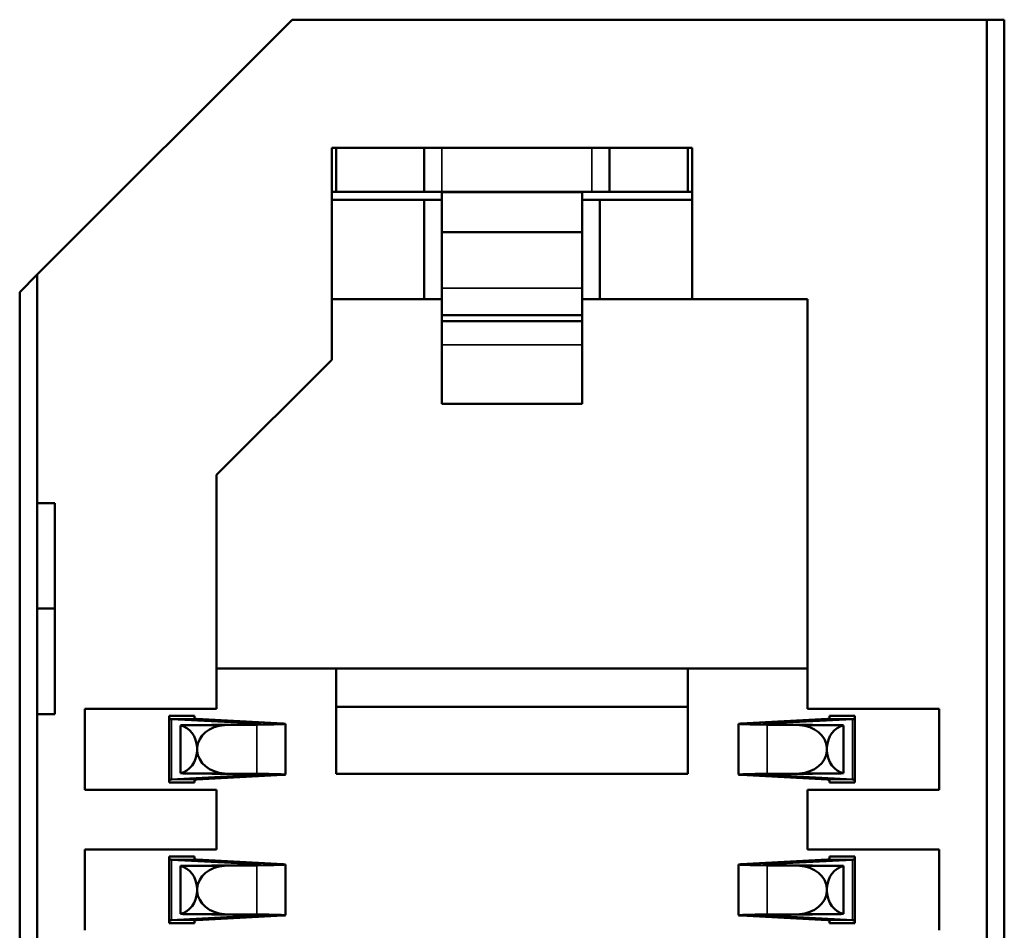
# Model space of a CAD drawing. Units: inches. Extents: x 1 to 101, y 2 to 64.
# Drawn here: x 83 to 84, y 51 to 51 of the extents above; entities that cross this region are included whole.
import ezdxf

# ---------------------------------------------------------------- set-up
doc = ezdxf.new("R2010")
doc.units = ezdxf.units.IN
doc.header["$LTSCALE"] = 6
doc.header["$MEASUREMENT"] = 0
doc.layers.add('Visible (ANSI)', color=7, linetype='Continuous', lineweight=50)
doc.layers.add('Visible Narrow (ANSI)', color=7, linetype='Continuous', lineweight=35)

msp = doc.modelspace()

# ---------------------------------------------------------------- linework, layer by layer
at = {"layer": 'Visible (ANSI)'}
for p, q in [((83.4844, 50.94868), (83.42731, 50.89159)), ((83.63991, 50.94868), (83.4844, 50.94868)), ((83.64385, 50.94868), (83.63991, 50.94868)), ((83.63991, 50.02348), (83.63991, 50.94868)), ((83.64385, 50.02348), (83.64385, 50.94868)), ((83.57397, 50.91994), (83.49326, 50.91994)), ((83.49326, 50.91994), (83.49326, 50.87249)), ((83.49424, 50.91009), (83.49424, 50.91994)), ((83.51393, 50.91009), (83.51393, 50.91994)), ((83.55542, 50.91009), (83.55542, 50.91994)), ((83.57298, 50.91009), (83.57298, 50.91994)), ((83.57397, 50.88608), (83.57397, 50.91994)), ((83.49326, 50.91009), (83.49424, 50.91009)), ((83.51393, 50.91009), (83.49424, 50.91009)), ((83.51393, 50.91009), (83.51787, 50.91009)), ((83.55149, 50.91009), (83.51787, 50.91009)), ((83.51787, 50.91009), (83.51787, 50.91001)), ((83.51787, 50.91001), (83.51787, 50.90112)), ((83.54936, 50.91009), (83.54936, 50.91001)), ((83.54936, 50.91001), (83.54936, 50.90112)), ((83.55149, 50.91009), (83.55542, 50.91009)), ((83.57298, 50.91009), (83.55542, 50.91009)), ((83.57298, 50.91009), (83.57397, 50.91009)), ((83.51393, 50.90832), (83.49326, 50.90832)), ((83.51393, 50.88608), (83.51393, 50.90832)), ((83.51787, 50.90832), (83.51393, 50.90832)), ((83.5533, 50.90832), (83.54936, 50.90832)), ((83.57397, 50.90832), (83.5533, 50.90832)), ((83.5533, 50.88608), (83.5533, 50.90832)), ((83.51787, 50.88852), (83.51787, 50.90112)), ((83.51787, 50.90112), (83.54936, 50.90112)), ((83.54936, 50.88852), (83.54936, 50.90112)), ((83.42731, 50.89159), (83.42338, 50.88765)), ((83.42731, 50.89159), (83.42731, 50.84041)), ((83.42338, 50.88765), (83.42338, 50.02348)), ((83.51787, 50.88253), (83.51787, 50.88852)), ((83.54936, 50.88253), (83.54936, 50.88852)), ((83.51393, 50.88608), (83.49326, 50.88608)), ((83.51787, 50.88608), (83.51393, 50.88608)), ((83.5533, 50.88608), (83.54936, 50.88608)), ((83.57397, 50.88608), (83.5533, 50.88608)), ((83.59975, 50.88608), (83.57397, 50.88608)), ((83.59975, 50.79434), (83.59975, 50.88608)), ((83.51787, 50.88119), (83.51787, 50.88253)), ((83.51787, 50.88253), (83.54936, 50.88253)), ((83.51787, 50.87584), (83.51787, 50.88119)), ((83.51787, 50.88119), (83.54936, 50.88119)), ((83.54936, 50.88119), (83.54936, 50.88253)), ((83.54936, 50.87584), (83.54936, 50.88119)), ((83.51787, 50.86265), (83.51787, 50.87584)), ((83.54936, 50.86265), (83.54936, 50.87584)), ((83.49326, 50.87249), (83.46747, 50.84671)), ((83.51787, 50.86265), (83.54936, 50.86265)), ((83.46747, 50.84671), (83.46747, 50.79434)), ((83.42731, 50.84041), (83.42731, 50.81679)), ((83.43125, 50.84041), (83.42731, 50.84041)), ((83.43125, 50.79316), (83.43125, 50.84041)), ((83.42731, 50.81679), (83.42731, 50.79316)), ((83.43125, 50.81679), (83.42731, 50.81679)), ((83.49424, 50.8034), (83.46747, 50.8034)), ((83.49424, 50.77978), (83.49424, 50.8034)), ((83.49424, 50.8034), (83.57298, 50.8034)), ((83.59975, 50.8034), (83.57298, 50.8034)), ((83.57298, 50.77978), (83.57298, 50.8034)), ((83.49424, 50.79475), (83.57298, 50.79475)), ((83.42731, 50.79316), (83.42731, 50.02348)), ((83.43125, 50.79316), (83.42731, 50.79316)), ((83.46747, 50.79434), (83.43794, 50.79434)), ((83.43794, 50.79434), (83.43794, 50.77623)), ((83.46255, 50.79275), (83.45684, 50.79275)), ((83.45684, 50.79249), (83.45684, 50.79275)), ((83.45684, 50.77814), (83.45684, 50.79244)), ((83.46255, 50.79275), (83.46255, 50.79219)), ((83.62928, 50.79434), (83.59975, 50.79434)), ((83.61038, 50.79275), (83.60468, 50.79275)), ((83.60468, 50.79219), (83.60468, 50.79275)), ((83.61038, 50.79275), (83.61038, 50.79249)), ((83.61039, 50.77814), (83.61039, 50.79244)), ((83.62928, 50.77623), (83.62928, 50.79434)), ((83.47664, 50.79102), (83.45739, 50.79205)), ((83.45936, 50.77994), (83.45936, 50.79064)), ((83.46, 50.7907), (83.47271, 50.79085)), ((83.46, 50.7907), (83.46924, 50.7907)), ((83.46295, 50.79207), (83.48235, 50.79104)), ((83.47645, 50.79079), (83.46924, 50.7907)), ((83.47664, 50.79092), (83.47664, 50.79102)), ((83.4829, 50.7796), (83.4829, 50.79098)), ((83.4829, 50.79098), (83.4829, 50.79098)), ((83.4829, 50.7796), (83.4829, 50.79098)), ((83.58432, 50.7796), (83.58432, 50.79098)), ((83.58432, 50.79098), (83.58432, 50.79098)), ((83.58487, 50.79104), (83.60427, 50.79207)), ((83.60983, 50.79205), (83.59058, 50.79102)), ((83.59058, 50.79092), (83.59058, 50.79102)), ((83.59799, 50.7907), (83.59078, 50.79079)), ((83.59452, 50.79085), (83.60723, 50.7907)), ((83.59799, 50.7907), (83.60723, 50.7907)), ((83.60787, 50.77994), (83.60787, 50.79064)), ((83.4631, 50.78497), (83.4631, 50.78561)), ((83.60412, 50.78497), (83.60412, 50.78561)), ((83.45739, 50.77853), (83.47664, 50.77956)), ((83.47271, 50.77973), (83.46, 50.77988)), ((83.46, 50.77988), (83.46924, 50.77988)), ((83.48235, 50.77954), (83.46295, 50.77851)), ((83.46924, 50.77988), (83.47645, 50.77979)), ((83.47664, 50.77956), (83.47664, 50.77966)), ((83.4829, 50.7796), (83.4829, 50.7796)), ((83.49424, 50.77978), (83.57298, 50.77978)), ((83.58432, 50.7796), (83.58432, 50.7796)), ((83.60427, 50.77851), (83.58487, 50.77954)), ((83.59058, 50.77956), (83.59058, 50.77966)), ((83.59058, 50.77956), (83.60983, 50.77853)), ((83.59078, 50.77979), (83.59799, 50.77988)), ((83.60723, 50.77988), (83.59452, 50.77973)), ((83.59799, 50.77988), (83.60723, 50.77988)), ((83.45684, 50.77782), (83.45684, 50.77809)), ((83.45684, 50.77782), (83.46255, 50.77782)), ((83.46255, 50.77839), (83.46255, 50.77782)), ((83.60468, 50.77782), (83.60468, 50.77839)), ((83.60468, 50.77782), (83.61038, 50.77782)), ((83.61038, 50.77809), (83.61038, 50.77782)), ((83.43794, 50.77623), (83.46747, 50.77623)), ((83.46747, 50.77623), (83.46747, 50.76285)), ((83.59975, 50.76285), (83.59975, 50.77623)), ((83.59975, 50.77623), (83.62928, 50.77623)), ((83.43794, 50.76285), (83.43794, 50.74474)), ((83.46747, 50.76285), (83.43794, 50.76285)), ((83.62928, 50.76285), (83.59975, 50.76285)), ((83.62928, 50.74474), (83.62928, 50.76285)), ((83.46255, 50.76126), (83.45684, 50.76126)), ((83.45684, 50.76099), (83.45684, 50.76126)), ((83.45684, 50.74664), (83.45684, 50.76095)), ((83.47664, 50.75952), (83.45739, 50.76055)), ((83.46255, 50.76126), (83.46255, 50.76069)), ((83.46295, 50.76057), (83.48235, 50.75954)), ((83.47664, 50.75942), (83.47664, 50.75952)), ((83.4829, 50.74811), (83.4829, 50.75948)), ((83.4829, 50.75948), (83.4829, 50.75948)), ((83.4829, 50.74811), (83.4829, 50.75948)), ((83.58432, 50.74811), (83.58432, 50.75948)), ((83.58432, 50.75948), (83.58432, 50.75948)), ((83.58487, 50.75954), (83.60427, 50.76057)), ((83.60983, 50.76055), (83.59058, 50.75952)), ((83.59058, 50.75942), (83.59058, 50.75952)), ((83.61038, 50.76126), (83.60468, 50.76126)), ((83.60468, 50.76069), (83.60468, 50.76126)), ((83.61038, 50.76126), (83.61038, 50.76099)), ((83.61039, 50.74664), (83.61039, 50.76095)), ((83.45936, 50.74844), (83.45936, 50.75915)), ((83.46, 50.75921), (83.47271, 50.75935)), ((83.46, 50.75921), (83.46924, 50.75921)), ((83.47645, 50.75929), (83.46924, 50.75921)), ((83.59799, 50.75921), (83.59078, 50.75929)), ((83.59452, 50.75935), (83.60723, 50.75921)), ((83.59799, 50.75921), (83.60723, 50.75921)), ((83.60787, 50.74844), (83.60787, 50.75915)), ((83.4631, 50.75347), (83.4631, 50.75411)), ((83.60412, 50.75347), (83.60412, 50.75411)), ((83.47271, 50.74823), (83.46, 50.74838)), ((83.46, 50.74838), (83.46924, 50.74838)), ((83.46924, 50.74838), (83.47645, 50.7483)), ((83.59078, 50.7483), (83.59799, 50.74838)), ((83.60723, 50.74838), (83.59452, 50.74823)), ((83.59799, 50.74838), (83.60723, 50.74838)), ((83.45684, 50.74633), (83.45684, 50.74659)), ((83.45684, 50.74633), (83.46255, 50.74633)), ((83.45739, 50.74703), (83.47664, 50.74807)), ((83.46255, 50.7469), (83.46255, 50.74633)), ((83.48235, 50.74805), (83.46295, 50.74701)), ((83.47664, 50.74807), (83.47664, 50.74817)), ((83.4829, 50.74811), (83.4829, 50.74811)), ((83.58432, 50.74811), (83.58432, 50.74811)), ((83.60427, 50.74701), (83.58487, 50.74805)), ((83.59058, 50.74807), (83.59058, 50.74817)), ((83.59058, 50.74807), (83.60983, 50.74703)), ((83.60468, 50.74633), (83.60468, 50.7469)), ((83.60468, 50.74633), (83.61038, 50.74633)), ((83.61038, 50.74659), (83.61038, 50.74633))]:
    msp.add_line(p, q, dxfattribs=at)
for centre, major_axis, ratio, start_param, end_param in [((83.47369, 50.79211), (0.01685, 0), 0.013905, 3.31224, 3.398272), ((83.46043, 50.78529), (0.00655, 0), 0.828909, 1.637289, 1.735277), ((83.45863, 50.78529), (0, -0.00543), 0.826087, 1.629869, 2.977112), ((83.463, 50.80447), (0, 0.0124), 0.261843, 3.003355, 3.127688), ((83.46968, 50.78529), (0.00659, 0), 0.823529, 1.637289, 3.08252), ((83.46723, 50.79097), (0.01008, 0), 0.013905, 5.28737, 6.647287), ((83.46519, 50.79098), (0.01772, 0), 0.013905, 5.40131, 6.284071), ((83.46519, 50.79098), (0.01772, 0), 0.013905, 6.279595, 6.533306), ((83.60204, 50.79098), (0.01772, 0), 0.013905, 2.891471, 3.145182), ((83.60204, 50.79098), (0.01772, 0), 0.013905, 3.140707, 4.023468), ((83.6, 50.79097), (0.01008, 0), 0.013905, 2.777491, 4.137408), ((83.59755, 50.78529), (0.00659, 0), 0.823529, 0.059073, 1.504304), ((83.6086, 50.78529), (0, -0.00543), 0.826087, 3.306074, 4.653316), ((83.60423, 50.80447), (0, 0.0124), 0.261843, 3.155497, 3.279831), ((83.60679, 50.78529), (0.00655, 0), 0.828909, 1.406315, 1.504304), ((83.59354, 50.79211), (0.01685, 0), 0.013905, 6.026506, 6.112538), ((83.45863, 50.78529), (0, -0.00543), 0.826087, 0.164481, 1.511724), ((83.46968, 50.78529), (0.00659, 0), 0.823529, 3.200665, 4.645897), ((83.59755, 50.78529), (0.00659, 0), 0.823529, 4.778881, 6.224112), ((83.6086, 50.78529), (0, -0.00543), 0.826087, 4.771462, 6.118704), ((83.46043, 50.78529), (0.00655, 0), 0.828909, 4.547908, 4.645897), ((83.46723, 50.77961), (0.01008, 0), 0.013905, 5.919084, 7.279), ((83.46519, 50.7796), (0.01772, 0), 0.013905, 6.2823, 7.16506), ((83.46519, 50.7796), (0.01772, 0), 0.013905, 6.033064, 6.286775), ((83.60204, 50.7796), (0.01772, 0), 0.013905, 2.259718, 3.142478), ((83.60204, 50.7796), (0.01772, 0), 0.013905, 3.138003, 3.391714), ((83.6, 50.77961), (0.01008, 0), 0.013905, 2.145778, 3.505694), ((83.60679, 50.78529), (0.00655, 0), 0.828909, 4.778881, 4.87687), ((83.47369, 50.77847), (0.01685, 0), 0.013905, 2.884913, 2.970945), ((83.463, 50.76611), (0, 0.0124), 0.261843, 0.013904, 0.138238), ((83.60423, 50.76611), (0, 0.0124), 0.261843, 6.144947, 6.269281), ((83.59354, 50.77847), (0.01685, 0), 0.013905, 0.170648, 0.25668), ((83.47369, 50.76061), (0.01685, 0), 0.013905, 3.31224, 3.398272), ((83.463, 50.77297), (0, 0.0124), 0.261843, 3.003355, 3.127688), ((83.46723, 50.75947), (0.01008, 0), 0.013905, 5.28737, 6.647287), ((83.46519, 50.75948), (0.01772, 0), 0.013905, 5.40131, 6.284071), ((83.46519, 50.75948), (0.01772, 0), 0.013905, 6.279595, 6.533306), ((83.60204, 50.75948), (0.01772, 0), 0.013905, 2.891471, 3.145182), ((83.60204, 50.75948), (0.01772, 0), 0.013905, 3.140707, 4.023468), ((83.6, 50.75947), (0.01008, 0), 0.013905, 2.777491, 4.137408), ((83.60423, 50.77297), (0, 0.0124), 0.261843, 3.155497, 3.279831), ((83.59354, 50.76061), (0.01685, 0), 0.013905, 6.026506, 6.112538), ((83.46043, 50.75379), (0.00655, 0), 0.828909, 1.637289, 1.735277), ((83.45863, 50.75379), (0, -0.00543), 0.826087, 1.629869, 2.977112), ((83.46968, 50.75379), (0.00659, 0), 0.823529, 1.637289, 3.08252), ((83.59755, 50.75379), (0.00659, 0), 0.823529, 0.059073, 1.504304), ((83.6086, 50.75379), (0, -0.00543), 0.826087, 3.306074, 4.653316), ((83.60679, 50.75379), (0.00655, 0), 0.828909, 1.406315, 1.504304), ((83.45863, 50.75379), (0, -0.00543), 0.826087, 0.164481, 1.511724), ((83.46968, 50.75379), (0.00659, 0), 0.823529, 3.200665, 4.645897), ((83.59755, 50.75379), (0.00659, 0), 0.823529, 4.778881, 6.224112), ((83.6086, 50.75379), (0, -0.00543), 0.826087, 4.771462, 6.118704), ((83.46043, 50.75379), (0.00655, 0), 0.828909, 4.547908, 4.645897), ((83.60679, 50.75379), (0.00655, 0), 0.828909, 4.778881, 4.87687), ((83.47369, 50.74698), (0.01685, 0), 0.013905, 2.884913, 2.970945), ((83.463, 50.73461), (0, 0.0124), 0.261843, 0.013904, 0.138238), ((83.46723, 50.74812), (0.01008, 0), 0.013905, 5.919084, 7.279), ((83.46519, 50.74811), (0.01772, 0), 0.013905, 6.2823, 7.16506), ((83.46519, 50.74811), (0.01772, 0), 0.013905, 6.033064, 6.286775), ((83.60204, 50.74811), (0.01772, 0), 0.013905, 2.259718, 3.142478), ((83.60204, 50.74811), (0.01772, 0), 0.013905, 3.138003, 3.391714), ((83.6, 50.74812), (0.01008, 0), 0.013905, 2.145778, 3.505694), ((83.60423, 50.73461), (0, 0.0124), 0.261843, 6.144947, 6.269281), ((83.59354, 50.74698), (0.01685, 0), 0.013905, 0.170648, 0.25668)]:
    msp.add_ellipse(centre, major_axis=major_axis, ratio=ratio, start_param=start_param, end_param=end_param, dxfattribs=at)
for points in [[(83.45684, 50.79249), (83.45684, 50.79222), (83.45692, 50.79208), (83.45709, 50.79207)], [(83.61014, 50.79207), (83.61031, 50.79208), (83.61039, 50.79222), (83.61038, 50.79249)], [(83.45709, 50.77851), (83.45692, 50.7785), (83.45684, 50.77836), (83.45684, 50.77809)], [(83.61038, 50.77809), (83.61039, 50.77836), (83.61031, 50.7785), (83.61014, 50.77851)], [(83.45684, 50.76099), (83.45684, 50.76073), (83.45692, 50.76059), (83.45709, 50.76057)], [(83.61014, 50.76057), (83.61031, 50.76059), (83.61039, 50.76073), (83.61038, 50.76099)], [(83.45709, 50.74701), (83.45692, 50.747), (83.45684, 50.74686), (83.45684, 50.74659)], [(83.61038, 50.74659), (83.61039, 50.74686), (83.61031, 50.747), (83.61014, 50.74701)]]:
    msp.add_open_spline(points, degree=3, dxfattribs=at)
at = {"layer": 'Visible Narrow (ANSI)'}
for p, q in [((83.51787, 50.91009), (83.51787, 50.91994)), ((83.55149, 50.91009), (83.55149, 50.91994)), ((83.51787, 50.91001), (83.54936, 50.91001)), ((83.51787, 50.88852), (83.54936, 50.88852)), ((83.51787, 50.87584), (83.54936, 50.87584)), ((83.45709, 50.79207), (83.46295, 50.79207)), ((83.45739, 50.77853), (83.45739, 50.79205)), ((83.47645, 50.77979), (83.47645, 50.79079)), ((83.59078, 50.77979), (83.59078, 50.79079)), ((83.60427, 50.79207), (83.61014, 50.79207)), ((83.60983, 50.77853), (83.60983, 50.79205)), ((83.45709, 50.77851), (83.46295, 50.77851)), ((83.60427, 50.77851), (83.61014, 50.77851)), ((83.45709, 50.76057), (83.46295, 50.76057)), ((83.45739, 50.74703), (83.45739, 50.76055)), ((83.60427, 50.76057), (83.61014, 50.76057)), ((83.60983, 50.74703), (83.60983, 50.76055)), ((83.47645, 50.7483), (83.47645, 50.75929)), ((83.59078, 50.7483), (83.59078, 50.75929)), ((83.45709, 50.74701), (83.46295, 50.74701)), ((83.60427, 50.74701), (83.61014, 50.74701))]:
    msp.add_line(p, q, dxfattribs=at)

doc.saveas('drawing.dxf')
